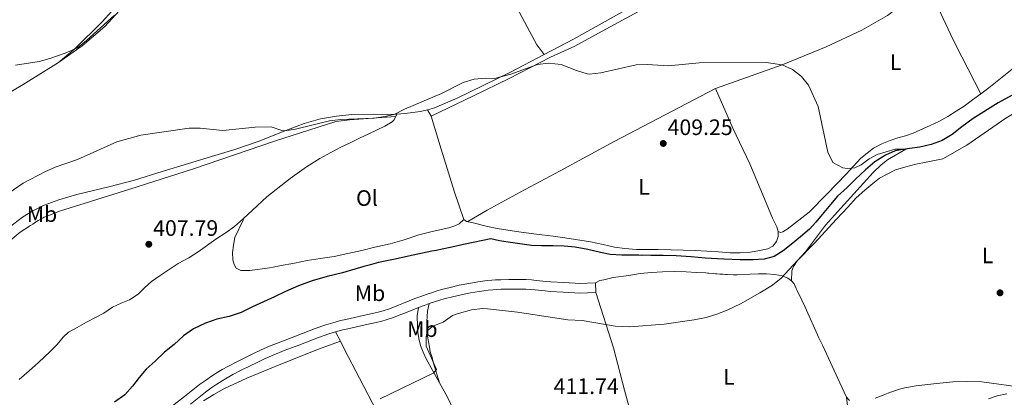
# Model space of a CAD drawing. Units: metres. Extents: x 566866 to 573762, y 701201 to 705897.
# Drawn here: x 567921 to 568362, y 703928 to 704098 of the extents above; entities that cross this region are included whole.
import ezdxf
from ezdxf.enums import TextEntityAlignment as Align

# ---------------------------------------------------------------- set-up
doc = ezdxf.new("R2010")
doc.units = ezdxf.units.M
doc.header["$MEASUREMENT"] = 0
doc.linetypes.add('DGN Style 3', pattern=[120.80467000000002, 86.28905, -34.51562000000001])
for name, color, linetype, lineweight in [('Altimetria', 7, 'Continuous', 0), ('Entidades rusticas', 7, 'Continuous', 0), ('Hidrografía', 7, 'Continuous', 0), ('Viales-ffcc', 7, 'Continuous', 0)]:
    doc.layers.add(name, color=color, linetype=linetype, lineweight=lineweight)
doc.styles.add('Style-Arial', font='txt')
doc.styles.add('Style-Arial Narrow', font='txt')

# ---------------------------------------------------------------- blocks, each defined once
blk = doc.blocks.new('5PATER')
at = {"layer": 'Altimetria', "linetype": 'Continuous', "lineweight": 0}
h = blk.add_hatch(color=250, dxfattribs=at)
edge = h.paths.add_edge_path()
edge.add_ellipse((1.001171767711639e-08, 1.001171767711639e-08), major_axis=(-1.095731443231309, -1.110710700762829), ratio=0.999422240966032, start_angle=0, end_angle=360)

msp = doc.modelspace()

# ---------------------------------------------------------------- linework, layer by layer
at = {"layer": 'Altimetria', "color": 30, "linetype": 'Continuous', "lineweight": 0, "flags": 128}
for points, elevation in [([(567963.45, 704099.5590000001), (567950.825, 704088.2420000001), (567946.78, 704084.9739999999), (567941.2790000001, 704082.4850000001), (567934.479, 704080.1159999999), (567929.6529999999, 704078.7990000001), (567919.017, 704077.1059999999)], 410), ([(567913.9040000001, 704018.3589999999), (567922.55, 704024.274), (567932.253, 704029.419), (567936.8389999999, 704031.412), (567946.842, 704034.841), (567964.4569999999, 704042.8049999999), (567975.247, 704045.754), (567996.865, 704048.953), (568001.862, 704048.909), (568011.966, 704047.94), (568026.3800000001, 704049.338), (568033.619, 704049.5419999999), (568038.426, 704047.935), (568039.7180000001, 704047.8019999999), (568044.5789999999, 704048.564), (568059.692, 704052.3090000001), (568064.6340000001, 704052.827), (568079.7180000001, 704053.4580000001), (568084.6769999999, 704054.128), (568088.97, 704055.227), (568093.406, 704057.537), (568109.96, 704064.524), (568119.6869999999, 704069.4750000001), (568124.524, 704070.8759999999), (568129.52, 704071.4180000001), (568133.729, 704071.183), (568140.963, 704073.1799999999), (568152.895, 704077.419), (568157.858, 704078.111), (568163.4709999999, 704077.548), (568170.413, 704074.8030000001), (568175.2080000001, 704073.236), (568176.2960000001, 704073.148), (568181.253, 704073.7650000001), (568197.0760000001, 704077.348), (568202.075, 704077.5290000001), (568211.5560000001, 704076.889), (568225.413, 704078.287), (568255.4240000001, 704078.3640000001), (568262.604, 704077.3300000001), (568267.158, 704075.27), (568271.2620000001, 704072.1100000001), (568274.3870000001, 704068.173), (568278.6030000001, 704058.6740000001), (568282.939, 704038.1510000001), (568285.24, 704033.578), (568289.7409999999, 704031.1710000001), (568291.7309999999, 704030.8700000001), (568295.1340000001, 704031.1880000001), (568297.977, 704032.4950000001), (568301.5590000001, 704035.227), (568305.081, 704037.1540000001), (568313.1810000001, 704039.5260000001), (568317.8829999999, 704039.537), (568309.7890000001, 704034.7239999999), (568306.949, 704032.5800000001), (568303.3759999999, 704029.0819999999), (568285.962, 704010.014), (568282.0149999999, 704005.44), (568273.0109999999, 703993.4750000001), (568262.027, 703981.753), (568258.1740000001, 703978.587), (568252.5149999999, 703975.1059999999), (568243.7990000001, 703970.217), (568237.9480000001, 703967.4510000001), (568233.3030000001, 703965.5970000001), (568228.5190000001, 703964.145), (568223.1370000001, 703963.0190000001), (568209.669, 703961.1359999999), (568194.2649999999, 703959.9210000001), (568187.767, 703960.213), (568172.9099999999, 703962.8360000001), (568166.4739999999, 703963.0660000001), (568143.9410000001, 703966.4739999999), (568130.6000000001, 703968.0190000001), (568128.2820000001, 703968.105), (568123.3289999999, 703967.5079999999)], 410), ([(568123.3289999999, 703967.5079999999), (568116.896, 703965.844), (568114.925, 703964.977), (568110.7239999999, 703962.058), (568106.0730000001, 703960.22), (568103.456, 703958.1710000001), (568103.092, 703955.3859999999), (568103.1030000001, 703951.3019999999), (568107.6370000001, 703940.899), (568106.557, 703939.369), (568082.419, 703927.622)], 410), ([(568363.2069999999, 703929.933), (568358.9070000001, 703929.064), (568355.0079999999, 703927.7039999999)], 415)]:
    msp.add_lwpolyline(points, dxfattribs=dict(at, elevation=elevation))
at = {"layer": 'Entidades rusticas', "color": 92, "linetype": 'Continuous', "lineweight": 0, "extrusion": (0.01133399805165401, -0.01878883961065811, 0.9997592310122724), "elevation": -6379.739801776442, "flags": 128}
msp.add_lwpolyline([(850115.5969035411, 309356.2051733759), (850115.5969035407, 309352.8783194565)], dxfattribs=at)
at = {"layer": 'Entidades rusticas', "color": 92, "linetype": 'Continuous', "lineweight": 0, "extrusion": (-0.01789232439261464, -0.03625198561637966, 0.9991824949761177), "elevation": -35278.23279448086, "flags": 128}
msp.add_lwpolyline([(197818.4380693538, 882066.5436625103), (197818.4380693538, 882067.7557239772)], dxfattribs=at)
at = {"layer": 'Entidades rusticas', "color": 92, "linetype": 'Continuous', "lineweight": 0, "extrusion": (0.04902820005930621, -0.0350314397197946, 0.9981828659269317), "elevation": 3599.316937837997, "flags": 128}
msp.add_lwpolyline([(903096.0188673628, -52843.14079041209), (903096.018867363, -52844.66757133952)], dxfattribs=at)
at = {"layer": 'Entidades rusticas', "color": 92, "linetype": 'Continuous', "lineweight": 0, "elevation": 408.914, "flags": 128}
msp.add_lwpolyline([(568179.044, 703975.28), (568178.9410000001, 703979.5889999999)], dxfattribs=at)
at = {"layer": 'Entidades rusticas', "color": 92, "linetype": 'Continuous', "lineweight": 0, "extrusion": (-0.01215313437446709, 0.02267563658162611, 0.9996690036359506), "elevation": 9466.06249205052, "flags": 128}
msp.add_lwpolyline([(-833225.5137336915, -351990.1082420722), (-833225.5137336915, -351985.40502849)], dxfattribs=at)
at = {"layer": 'Entidades rusticas', "color": 92, "linetype": 'Continuous', "lineweight": 0}
for points in [[(568155.95, 704081.9369999999, 410.325), (568153.1570000001, 704085.4880000001, 410.712), (568152.6910000001, 704086.26, 410.712), (568140.4890000001, 704109.0460000001, 410.615), (568137.6100000001, 704115.6130000001, 411.389), (568137.216, 704118.3970000001, 411.776), (568137.362, 704121.645, 412.066), (568138.2820000001, 704124.896, 412.162), (568140.283, 704129.0009999999, 411.969), (568154.469, 704146.595, 412.742), (568170.3459999999, 704167.844, 412.431)], [(567974.0549999999, 704142.6440000001, 409.323), (567973.649, 704130.4140000001, 409.323), (567971.767, 704119.3489999999, 409.477), (567969.9990000001, 704112.463, 409.515), (567968.6229999999, 704109.2650000001, 409.515), (567966.601, 704106.189, 409.746), (567957.895, 704096.585, 409.746), (567945.5989999999, 704084.4850000001, 410.015), (567938.3289999999, 704078.4169999999, 410.015)], [(568155.95, 704081.9369999999, 410.325), (568169.0970000001, 704088.8470000001, 410.511), (568199.837, 704106.0190000001, 410.387), (568221.155, 704117.676, 410.294), (568257.378, 704138.2280000001, 411.686), (568257.2280000001, 704139.7069999999, 412.418)], [(568232.665, 704066.7050000001, 410.005), (568262.604, 704077.3300000001, 410), (568282.2209999999, 704085.4140000001, 410.462), (568298.23, 704092.8200000001, 410.539), (568309.784, 704099.4920000001, 410.808), (568324.004, 704110.3729999999, 411.098)], [(568326.6950000001, 704112.433, 411.154), (568331.3670000001, 704105.119, 411), (568339.129, 704088.577, 411.038), (568343.0360000001, 704080.98, 411.038), (568351.514, 704064.3800000001, 410.376)], [(567965.571, 704101.506, 410.844), (567959.1329999999, 704094.4569999999, 410.767), (567948.98, 704085.8030000001, 410.613), (567938.3289999999, 704078.4169999999, 410.015)], [(568105.344, 704054.389, 409.819), (568124.193, 704063.4880000001, 409.85), (568140.1840000001, 704071.2250000001, 410.036), (568158.8, 704080.7860000001, 410.221), (568169.655, 704085.726, 410.159), (568181.8589999999, 704092.3700000001, 409.757), (568199.817, 704102.0460000001, 409.819)], [(568351.514, 704064.3800000001, 410.376), (568355.182, 704067.058, 410.5), (568368.629, 704077.808, 411.308), (568372.74, 704082.81, 411.347), (568380.6329999999, 704093.963, 411.539), (568383.8119999999, 704097.1769999999, 411.616), (568386.9639999999, 704099.774, 411.655)], [(567938.3289999999, 704078.4169999999, 410.015), (567922.4950000001, 704068.4909999999, 410.245), (567894.477, 704051.935, 410.936), (567868.1769999999, 704036.365, 410.399), (567855.071, 704029.825, 410.283), (567841.318, 704023.959, 410.476), (567837.3260000001, 704022.753, 410.629), (567833.0260000001, 704021.976, 410.629), (567824.4539999999, 704021.713, 410.629), (567820.213, 704022.3800000001, 410.591), (567796.8189999999, 704028.4780000001, 410.245), (567785.575, 704029.0009999999, 409.186), (567768.75, 704028.767, 408.85), (567758.935, 704028.0930000001, 408.515), (567721.3430000001, 704025.537, 406.263)], [(568103.6259999999, 704057.237, 409.892), (568106.7949999999, 704058.0959999999, 409.706), (568116.994, 704062.3759999999, 409.737), (568140.5560000001, 704073.845, 410.108), (568155.95, 704081.9369999999, 410.325)], [(568266.6499999999, 703980.6270000001, 410.074), (568266.8319999999, 703984.9979999999, 409.977), (568267.5619999999, 703986.9720000001, 409.977), (568269.2960000001, 703989.49, 409.977), (568276.817, 703997.321, 410.026), (568286.9210000001, 704008.2150000001, 410.122), (568292.013, 704013.6030000001, 410.316), (568295.7150000001, 704017.6740000001, 410.267), (568299.534, 704021.2409999999, 410.267), (568303.162, 704024.229, 410.171), (568306.172, 704026.595, 410.267), (568309.5320000001, 704028.3829999999, 410.412), (568313.2790000001, 704030.21, 410.364), (568317.993, 704031.692, 410.364), (568322.399, 704032.7479999999, 410.364), (568327.038, 704033.649, 410.364), (568330.8260000001, 704034.3940000001, 410.267), (568334.537, 704035.1769999999, 410.364), (568345.2720000001, 704041.3530000001, 410.896), (568362.76, 704053.426, 411.089), (568390.6610000001, 704070.1669999999, 411.377), (568394.4439999999, 704072.1159999999, 411.377)], [(568121.128, 704007.209, 408.489), (568121.6699999999, 704007.172, 408.551), (568130.3970000001, 704012.2220000001, 408.675), (568145.111, 704020.304, 408.86), (568163.108, 704029.8640000001, 408.767), (568187.2450000001, 704042.959, 408.953), (568232.665, 704066.7050000001, 410.005)], [(568260.6740000001, 704002.656, 409.448), (568260.166, 704004.7039999999, 409.448), (568258.2220000001, 704008.683, 409.51), (568254.6810000001, 704017.337, 410.005), (568247.9890000001, 704032.9439999999, 410.128), (568240.406, 704049.0120000001, 410.097), (568232.665, 704066.7050000001, 410.005)], [(568260.6740000001, 704002.656, 409.448), (568261.7579999999, 704002.2720000001, 409.417), (568262.879, 704002.4680000001, 409.479), (568264.8090000001, 704003.7490000001, 409.541), (568274.574, 704011.3160000001, 409.665), (568282.7520000001, 704019.5360000001, 409.912), (568291.1599999999, 704028.4140000001, 409.912), (568297.716, 704035.5079999999, 410.129), (568303.3899999999, 704039.9310000001, 410.191), (568307.175, 704041.875, 410.221), (568310.9610000001, 704043.4310000001, 410.252), (568314.3999999999, 704044.639, 410.221), (568317.723, 704045.5760000001, 410.221), (568321.2010000001, 704046.706, 410.221), (568328.7720000001, 704050.0900000001, 410.345), (568332.6740000001, 704051.879, 410.345), (568336.729, 704054.21, 410.345), (568340.4739999999, 704056.6170000001, 410.345), (568344.142, 704058.754, 410.345), (568347.8470000001, 704061.703, 410.376), (568351.514, 704064.3800000001, 410.376)], [(568089.98, 704055.2679999999, 409.954), (568093.46, 704055.5090000001, 409.954), (568100.4569999999, 704056.378, 409.954), (568103.6259999999, 704057.237, 409.892)], [(567916.3489999999, 704004.5460000001, 409.149), (567922.139, 704009.047, 409.149), (567926.7720000001, 704011.8430000001, 409.211), (567931.9480000001, 704014.4480000001, 409.335), (567938.5160000001, 704016.8630000001, 409.242), (567946.5160000001, 704019.2039999999, 409.118), (567960.932, 704022.683, 408.933), (567972.372, 704025.7280000001, 409.087), (567984.7760000001, 704029.5120000001, 409.335), (567996.524, 704033.1769999999, 409.582), (568008.3870000001, 704036.6880000001, 409.613), (568017.2749999999, 704039.3800000001, 409.768), (568028.21, 704043.1980000001, 409.892), (568038.95, 704047.5179999999, 409.985), (568048.416, 704051.023, 410.17), (568055.682, 704053.091, 410.325), (568062.8330000001, 704054.3859999999, 410.356), (568069.754, 704055.061, 410.263), (568079.6540000001, 704055.2409999999, 410.232), (568085.919, 704055.1030000001, 410.139), (568089.98, 704055.2679999999, 409.954)], [(567916.628, 703998.558, 407.331), (567921.182, 704002.3589999999, 407.427), (567925.815, 704005.388, 407.427), (567926.8189999999, 704005.932, 407.427), (567927.977, 704006.7860000001, 407.427), (567929.29, 704007.5630000001, 407.427), (567931.453, 704008.7280000001, 407.427), (567931.994, 704009.038, 407.524), (567932.7660000001, 704009.4280000001, 407.524), (567939.257, 704011.842, 407.524), (567947.913, 704014.571, 407.621), (567970.2479999999, 704021.5889999999, 408.781), (567998.7660000001, 704030.712, 408.394), (568035.087, 704043.182, 408.878), (568062.6000000001, 704051.916, 409.361), (568068.709, 704052.7050000001, 409.361), (568089.4439999999, 704054.182, 409.905)], [(568021.2479999999, 704008.4820000001, 407.942), (568025.2220000001, 704012.2050000001, 407.973), (568031.7420000001, 704018.139, 408.127), (568040.0789999999, 704024.696, 408.282), (568042.085, 704026.4410000001, 408.406), (568049.381, 704031.6429999999, 408.653), (568055.3659999999, 704035.3319999999, 408.963), (568060.3090000001, 704038.0519999999, 408.994), (568064.8670000001, 704040.423, 409.087), (568069, 704042.405, 409.21), (568073.2490000001, 704044.504, 409.21), (568077.4199999999, 704046.371, 409.52), (568084.5660000001, 704049.9099999999, 409.829), (568087.8489999999, 704051.7350000001, 409.674), (568088.6200000001, 704052.5109999999, 409.829), (568089.4439999999, 704054.182, 409.905)], [(568105.344, 704054.389, 409.819), (568109.791, 704039.55, 409.479), (568115.719, 704020.344, 408.953), (568119.888, 704008.095, 408.581)], [(567920.649, 703936.4070000001, 406.673), (567925.203, 703940.247, 406.735), (567929.409, 703943.9709999999, 406.735), (567934.5789999999, 703948.8570000001, 406.89), (567937.78, 703952.075, 406.89), (567940.479, 703955.2919999999, 406.921), (567942.794, 703957.541, 406.921), (567946.733, 703959.639, 406.952), (567950.8260000001, 703962.0090000001, 406.983), (567954.959, 703964.0689999999, 407.014), (567958.6669999999, 703966.0120000001, 407.168), (567962.5660000001, 703968.7679999999, 407.23), (567966.4280000001, 703970.5959999999, 407.23), (567970.0989999999, 703971.997, 407.199), (567974.037, 703974.6370000001, 407.354), (567976.8910000001, 703977.429, 407.354), (567979.94, 703980.183, 407.416), (567983.8389999999, 703982.8999999999, 407.478), (567991.946, 703988.2579999999, 407.509), (567996.658, 703990.861, 407.601), (568000.905, 703993.54, 407.632), (568008.8189999999, 703999.246, 407.694), (568013.5290000001, 704002.1969999999, 407.756), (568017.2350000001, 704004.9140000001, 407.818), (568021.2479999999, 704008.4820000001, 407.942)], [(568021.2479999999, 704008.4820000001, 407.942), (568021.0179999999, 704007.669, 407.942), (568017.325, 703999.925, 407.942), (568016.676, 703996.5590000001, 407.694), (568016.298, 703993.2320000001, 407.664), (568016.4610000001, 703990.0220000001, 407.664), (568017.047, 703987.8189999999, 407.633), (568017.9410000001, 703986.159, 407.571), (568020.0700000001, 703985.159, 407.509), (568024.131, 703985.131, 407.509), (568032.9070000001, 703986.352, 407.509), (568034.5689999999, 703986.6270000001, 407.478), (568037.3910000001, 703987.253, 407.478), (568044.04, 703988.469, 407.602), (568049.683, 703989.605, 407.756), (568055.5590000001, 703990.6259999999, 407.756), (568061.8600000001, 703991.493, 407.756), (568067.929, 703992.746, 407.725), (568074.19, 703994.1540000001, 407.756), (568080.1030000001, 703995.6780000001, 407.818), (568086.906, 703997.203, 408.097), (568093.1669999999, 703998.96, 408.251), (568099.8130000001, 704001.1429999999, 408.468), (568105.726, 704002.5889999999, 408.53), (568113.1470000001, 704004.3090000001, 408.53), (568115.9299999999, 704005.129, 408.592), (568117.8999999999, 704006.0619999999, 408.592), (568119.888, 704008.095, 408.581)], [(568121.128, 704007.209, 408.489), (568124.0689999999, 704006.598, 408.489), (568130.5700000001, 704004.952, 408.489), (568134.9040000001, 704004.0730000001, 408.551), (568139.6240000001, 704003.196, 408.643), (568144.4990000001, 704002.4739999999, 408.674), (568150.0700000001, 704001.8300000001, 408.705), (568154.8670000001, 704001.2239999999, 408.705), (568160.0120000001, 704000.618, 408.705), (568165.196, 703999.858, 408.674), (568176.6869999999, 703998.031, 408.798), (568182.298, 703996.8470000001, 408.891), (568187.406, 703995.6610000001, 408.922), (568192.125, 703995.0160000001, 409.076), (568197.3090000001, 703994.642, 409.107), (568202.182, 703994.578, 409.107), (568206.939, 703994.5900000001, 409.324), (568212.7790000001, 703994.4890000001, 409.448), (568218.1159999999, 703994.3090000001, 409.448), (568223.5689999999, 703994.1300000001, 409.386), (568234.013, 703993.538, 409.355), (568239.196, 703993.1640000001, 409.355), (568243.7209999999, 703993.06, 409.355), (568248.284, 703993.381, 409.355), (568252.459, 703994.088, 409.324), (568256.0530000001, 703994.871, 409.324), (568258.409, 703996.1529999999, 409.324), (568260.067, 703998.1680000001, 409.386), (568260.719, 704000.413, 409.448), (568260.6740000001, 704002.656, 409.448)], [(568178.9410000001, 703979.5889999999, 408.914), (568180.7949999999, 703980.638, 408.576), (568182.689, 703980.9909999999, 408.624), (568186.7849999999, 703982.0460000001, 408.382), (568193.8219999999, 703982.9920000001, 408.382), (568198.8859999999, 703983.7779999999, 408.479), (568204.067, 703984.3330000001, 408.769), (568208.939, 703984.655, 408.817), (568214.159, 703984.746, 408.817), (568219.5349999999, 703984.605, 408.769), (568224.216, 703984.3459999999, 408.769), (568228.3929999999, 703984.0860000001, 408.769), (568229.1669999999, 703984.0490000001, 408.817), (568229.7080000001, 703984.0120000001, 408.817), (568231.565, 703983.7849999999, 408.817), (568232.648, 703983.71, 408.817), (568233.267, 703983.635, 408.817), (568234.659, 703983.561, 408.817), (568235.936, 703983.487, 408.914), (568237.135, 703983.413, 408.914), (568237.908, 703983.415, 408.914), (568240.5390000001, 703983.267, 408.914), (568242.318, 703983.271, 408.914), (568248.2339999999, 703983.48, 409.156), (568251.9850000001, 703983.76, 409.301), (568255.504, 703983.692, 409.301), (568259.2180000001, 703983.3530000001, 409.687), (568262.4680000001, 703982.781, 409.784), (568265.0619999999, 703981.783, 410.026), (568266.6499999999, 703980.6270000001, 410.074)], [(568266.6499999999, 703980.6270000001, 410.074), (568267.8530000001, 703979.236, 410.074), (568268.825, 703977.19, 410.219), (568269.253, 703976.2239999999, 410.219), (568271.352, 703971.821, 410.074), (568272.791, 703968.73, 410.074), (568279.014, 703954.979, 410.703), (568280.764, 703951.3870000001, 410.751), (568288.348, 703934.815, 411.621), (568291.381, 703928.48, 411.863)], [(568212.8800000001, 703859.3759999999, 420.687), (568210.466, 703865.6740000001, 419.527), (568206.76, 703878.1170000001, 417.11), (568201.1410000001, 703897.324, 414.016), (568196.8840000001, 703913.44, 412.711), (568191.8489999999, 703931.5260000001, 411.309), (568186.9269999999, 703950.5020000001, 410.535), (568179.044, 703975.28, 408.914)], [(568099.6170000001, 703968.584, 407.958), (568099.085, 703964.8700000001, 408.151), (568099.0970000001, 703960.229, 408.248), (568099.297, 703957.6000000001, 408.393), (568099.7679999999, 703954.7779999999, 408.683), (568100.5889999999, 703951.531, 408.78), (568101.6410000001, 703948.672, 408.973), (568103.041, 703945.621, 409.215), (568109.101, 703934.8459999999, 410.568)], [(568104.4610000001, 703970.3589999999, 408.118), (568103.696, 703966.9539999999, 408.456), (568103.5090000001, 703964.517, 408.65), (568103.3600000001, 703962.467, 409.327), (568103.3260000001, 703960.726, 409.907), (568103.5290000001, 703956.743, 410.052), (568104.041, 703953.226, 410.583), (568104.473, 703950.8289999999, 410.632), (568104.9029999999, 703948.703, 410.825), (568105.683, 703946.1910000001, 410.825), (568106.23, 703944.104, 410.487), (568109.101, 703934.8459999999, 410.568)], [(568064.601, 703953.5009999999, 407.369), (568054.439, 703949.8389999999, 407.369), (568035.432, 703942.25, 407.659), (568022.6440000001, 703936.9180000001, 407.418), (568012.6399999999, 703932.328, 407.176), (568007.929, 703929.571, 407.224), (568003.372, 703926.736, 407.224)], [(568064.601, 703953.5009999999, 407.369), (568066.422, 703949.8060000001, 407.49), (568073.1840000001, 703936.983, 408.698), (568080.841, 703922.3459999999, 410.487), (568088.1880000001, 703907.746, 410.97), (568095.2660000001, 703892.0630000001, 412.227), (568102.6599999999, 703874.176, 413.242), (568111.6059999999, 703854.514, 415.659), (568117.909, 703839.5249999999, 417.448)], [(568109.101, 703934.8459999999, 410.568), (568112.56, 703928.4739999999, 410.665), (568119.52, 703913.912, 411.584), (568126.831, 703898.152, 412.26), (568137.8389999999, 703873.352, 414.532), (568144.338, 703857.744, 416.563), (568151.6410000001, 703836.4010000001, 420.735)], [(568304.26, 703927.9720000001, 412.733), (568305.342, 703928.439, 412.685), (568307.7760000001, 703929.335, 412.685), (568310.017, 703930.2690000001, 412.685), (568311.1370000001, 703930.696, 412.685), (568311.639, 703930.8530000001, 412.685), (568312.1799999999, 703931.048, 412.636), (568313.301, 703931.4750000001, 412.636), (568315.1170000001, 703932.021, 412.588), (568317.4750000001, 703932.5700000001, 412.588), (568322.577, 703933.587, 412.491), (568331.74, 703934.578, 412.346), (568338.932, 703935.254, 412.395), (568345.274, 703935.503, 412.733), (568351.926, 703935.365, 413.361), (568371.5390000001, 703932.6640000001, 414.227)], [(568291.381, 703928.48, 411.863), (568291.7779999999, 703924.5760000001, 412.105), (568291.783, 703922.642, 412.298), (568291.517, 703920.5150000001, 412.491), (568290.943, 703918.3090000001, 412.54), (568289.825, 703916.875, 412.685), (568283.9199999999, 703912.064, 413.217), (568273.2660000001, 703904.534, 415.005), (568266.47, 703900.263, 415.682), (568258.7490000001, 703895.2150000001, 416.359), (568251.6440000001, 703890.7110000001, 416.987), (568246.665, 703886.908, 417.954), (568243.926, 703884.3870000001, 418.196), (568241.034, 703880.8600000001, 418.776), (568236.9099999999, 703875.436, 419.211), (568232.632, 703869.5460000001, 419.936), (568228.1980000001, 703864.6229999999, 421), (568223.953, 703861.132, 421.386), (568221.3260000001, 703859.81, 421.435), (568219.2779999999, 703859.1089999999, 421.386), (568217.3060000001, 703859.0260000001, 421.338), (568216.03, 703859.1000000001, 421.145), (568212.8800000001, 703859.3759999999, 420.687)], [(568291.381, 703928.48, 411.863), (568292.7379999999, 703926.899, 412.105)]]:
    msp.add_polyline3d(points, dxfattribs=at)
at = {"layer": 'Hidrografía', "color": 142, "linetype": 'DGN Style 3', "lineweight": 25}
for points in [[(568379.55, 704071.4199999999, 411.284), (568359.337, 704060.2620000001, 410.531), (568348.101, 704053.2339999999, 410.407), (568343.0830000001, 704049.5079999999, 410.314), (568338.6440000001, 704046.0930000001, 410.252), (568334.165, 704043.4510000001, 410.191), (568329.3360000001, 704041.6610000001, 410.16), (568324.156, 704040.449, 410.16), (568319.594, 704039.818, 410.098), (568313.1000000001, 704038.757, 409.726), (568308.773, 704036.9280000001, 409.726), (568304.101, 704033.939, 409.726), (568299.9340000001, 704030.253, 409.726), (568295.4199999999, 704026.1429999999, 409.726), (568291.639, 704022.419, 409.665), (568287.395, 704018.503, 409.634), (568284.1570000001, 704014.744, 409.634), (568280.4550000001, 704010.287, 409.634), (568277.564, 704006.798, 409.448), (568274.71, 704003.6969999999, 409.448), (568270.774, 704000.284, 409.293), (568266.6059999999, 703996.8700000001, 409.231), (568262.9780000001, 703994.037, 409.231), (568258.9240000001, 703991.4739999999, 409.077)], [(568258.9240000001, 703991.4739999999, 409.077), (568254.479, 703990.2250000001, 409.015), (568249.5689999999, 703989.9040000001, 408.984), (568243.767, 703990.004, 408.891), (568236.3800000001, 703990.294, 408.798), (568228.1030000001, 703990.737, 408.798), (568221.7590000001, 703991.263, 408.86), (568215.0279999999, 703991.787, 408.644), (568209.1880000001, 703991.9269999999, 408.613), (568203.6969999999, 703991.912, 408.489), (568199.9450000001, 703991.98, 408.334), (568199.442, 703991.979, 408.365), (568198.398, 703992.0530000001, 408.365), (568195.6129999999, 703992.0860000001, 408.303), (568190.7409999999, 703992.0719999999, 408.21), (568185.48, 703992.369, 408.21), (568181.108, 703993.2080000001, 408.087), (568175.4580000001, 703994.625, 408.118), (568169.7320000001, 703995.5760000001, 407.901), (568164.896, 703996.0290000001, 407.87), (568159.8300000001, 703996.247, 407.87), (568154.7250000001, 703996.2350000001, 407.839), (568150.277, 703996.378, 407.839), (568145.054, 703997.0989999999, 407.808), (568139.831, 703997.936, 407.654), (568135.885, 703998.507, 407.685), (568132.0930000001, 703999.3090000001, 407.654), (568120.5349999999, 703996.9580000001, 407.654), (568119.801, 703996.764, 407.654), (568114.622, 703995.706, 407.654), (568110.2150000001, 703994.767, 407.654), (568107.6640000001, 703994.179, 407.654), (568105.538, 703993.787, 407.654), (568097.2280000001, 703992.065, 407.654), (568088.4539999999, 703990.1089999999, 407.623), (568081.6510000001, 703988.699, 407.592), (568077.477, 703987.5660000001, 407.623), (568075.158, 703987.0190000001, 407.623), (568065.6129999999, 703984.172, 407.592), (568058.656, 703982.4909999999, 407.561), (568052.048, 703980.5009999999, 407.499), (568045.9040000001, 703978.3589999999, 407.344), (568039.994, 703975.791, 407.313), (568035.0889999999, 703973.381, 407.251), (568030.2209999999, 703971.125, 407.128), (568025.3160000001, 703968.869, 407.097), (568020.179, 703966.381, 407.097), (568014.7690000001, 703964.5109999999, 407.035), (568009.3189999999, 703963.337, 407.035), (568004.219, 703961.5430000001, 406.88), (567998.8500000001, 703958.9780000001, 406.756), (567994.4099999999, 703955.872, 406.664), (567990.2050000001, 703952.071, 406.478), (567985.882, 703948.5419999999, 406.23), (567981.6000000001, 703944.547, 405.952), (567977.6259999999, 703940.94, 405.952), (567974.4639999999, 703937.2579999999, 405.921), (567971.4569999999, 703933.422, 405.921), (567968.064, 703929.5460000001, 405.797), (567963.354, 703926.2069999999, 405.704)]]:
    msp.add_polyline3d(points, dxfattribs=at)
at = {"layer": 'Viales-ffcc', "color": 250, "linetype": 'Continuous', "lineweight": 0, "extrusion": (-0.1307731691078859, 0.2709164353081512, 0.9536784905414427), "elevation": 116813.532831785, "flags": 128}
msp.add_lwpolyline([(-817636.4174168583, -368963.9494385916), (-817639.0684022014, -368963.7067748101), (-817641.551389954, -368963.4175727691)], dxfattribs=at)
at = {"layer": 'Viales-ffcc', "color": 250, "linetype": 'DGN Style 3', "lineweight": 0}
msp.add_polyline3d([(567988.74, 703924.0630000001, 406.814), (567994.783, 703928.771, 406.958), (568001.5109999999, 703934.04, 407.071), (568002.841, 703935.031, 407.113), (568004.1329999999, 703935.9450000001, 407.237), (568006.9099999999, 703937.848, 407.213), (568009.452, 703939.4890000001, 407.181), (568011.727, 703940.848, 407.171), (568014.466, 703942.3659999999, 407.159), (568018.5519999999, 703944.477, 407.149), (568025.415, 703947.8770000001, 407.177), (568029.121, 703949.6229999999, 407.198), (568032.8929999999, 703951.284, 407.211), (568037.8870000001, 703953.298, 407.212), (568044.4680000001, 703955.8300000001, 407.212), (568053.375, 703959.166, 407.212), (568058.159, 703960.851, 407.212), (568061.1910000001, 703961.79, 407.248), (568064.719, 703962.723, 407.33), (568067.0190000001, 703963.263, 407.367), (568074.841, 703964.9890000001, 407.429), (568079.669, 703966.088, 407.467), (568082.0989999999, 703966.682, 407.509), (568083.852, 703967.1869999999, 407.554), (568086.558, 703968.085, 407.631), (568090.6799999999, 703969.591, 407.751), (568092.9199999999, 703970.477, 407.815), (568098.0279999999, 703972.591, 407.958), (568100.6240000001, 703973.5760000001, 408.031), (568103.0619999999, 703974.436, 408.118), (568105.503, 703975.25, 408.221), (568107.96, 703976.021, 408.324), (568109.969, 703976.6130000001, 408.395), (568113.7409999999, 703977.615, 408.497), (568117.771, 703978.54, 408.596), (568122.1270000001, 703979.408, 408.72), (568126.182, 703980.094, 408.836), (568128.325, 703980.405, 408.885), (568130.4099999999, 703980.665, 408.914), (568132.5190000001, 703980.871, 408.938), (568134.139, 703980.983, 408.961), (568136.476, 703981.075, 409.019), (568140.044, 703981.148, 409.145), (568142.78, 703981.1669999999, 409.189), (568145.7930000001, 703981.163, 409.189), (568147.919, 703981.1130000001, 409.172), (568150.2039999999, 703980.976, 409.151), (568152.301, 703980.7790000001, 409.129), (568156.7579999999, 703980.2919999999, 409.071), (568158.906, 703980.1059999999, 409.037), (568164.7110000001, 703979.7390000001, 408.821), (568167.1840000001, 703979.611, 408.79), (568169.783, 703979.4750000001, 408.798), (568171.618, 703979.4140000001, 408.815), (568178.9410000001, 703979.5889999999, 408.914)], dxfattribs=at)
at = {"layer": 'Viales-ffcc', "color": 250, "linetype": 'Continuous', "lineweight": 0}
for points in [[(568104.4610000001, 703970.3589999999, 408.118), (568106.8300000001, 703971.149, 408.221), (568109.2139999999, 703971.8970000001, 408.324), (568111.132, 703972.462, 408.395), (568114.777, 703973.4310000001, 408.497), (568118.6740000001, 703974.325, 408.596), (568122.908, 703975.169, 408.72), (568126.8500000001, 703975.8360000001, 408.836), (568128.9010000001, 703976.1329999999, 408.885), (568130.8870000001, 703976.381, 408.914), (568132.8770000001, 703976.5760000001, 408.938), (568134.372, 703976.679, 408.961), (568136.605, 703976.767, 409.019), (568140.1030000001, 703976.838, 409.145), (568142.7919999999, 703976.8570000001, 409.189), (568145.7390000001, 703976.8530000001, 409.189), (568147.7390000001, 703976.8060000001, 409.172), (568149.8729999999, 703976.6780000001, 409.151), (568151.865, 703976.4909999999, 409.129), (568156.338, 703976.0020000001, 409.071), (568158.584, 703975.808, 409.037), (568164.4639999999, 703975.436, 408.821), (568166.96, 703975.307, 408.79), (568169.598, 703975.169, 408.798), (568171.5970000001, 703975.102, 408.815), (568179.044, 703975.28, 408.914)], [(568062.3800000001, 703957.645, 407.248), (568065.763, 703958.541, 407.33), (568067.976, 703959.06, 407.367), (568075.784, 703960.7820000001, 407.429), (568080.659, 703961.8929999999, 407.467), (568083.2080000001, 703962.5150000001, 407.509), (568085.129, 703963.0700000001, 407.554), (568087.976, 703964.014, 407.631), (568092.213, 703965.561, 407.751), (568094.537, 703966.4809999999, 407.815), (568099.6170000001, 703968.584, 407.958)], [(567997.436, 703925.3729999999, 406.958), (568004.128, 703930.615, 407.071), (568005.3729999999, 703931.5419999999, 407.113), (568006.595, 703932.406, 407.237), (568009.298, 703934.2579999999, 407.213), (568011.727, 703935.827, 407.181), (568013.8770000001, 703937.111, 407.171), (568016.5, 703938.565, 407.159), (568020.4979999999, 703940.631, 407.149), (568027.291, 703943.996, 407.177), (568030.908, 703945.7010000001, 407.198), (568034.568, 703947.311, 407.211), (568039.467, 703949.287, 407.212), (568045.9979999999, 703951.801, 407.212), (568054.8470000001, 703955.115, 407.212), (568059.513, 703956.7579999999, 407.212), (568062.3800000001, 703957.645, 407.248)]]:
    msp.add_polyline3d(points, dxfattribs=at)

# ---------------------------------------------------------------- block references
at = {"layer": 'Altimetria', "color": 250, "linetype": 'Continuous', "lineweight": 0}
for p in [(568209.283, 704042.0959999999, 409.253), (567978.807, 703996.942, 407.788), (568360.1399999999, 703975.192, 412.037)]:
    msp.add_blockref('5PATER', p, dxfattribs=at)

# ---------------------------------------------------------------- texts
at = {"layer": 'Altimetria', "color": 250, "linetype": 'Continuous', "lineweight": 0, "style": 'Style-Arial'}
for s, p in [('409.25', (568211.2110000001, 704045.8640000001, 409.253)), ('407.79', (567980.7350000001, 704000.71, 407.788)), ('411.74', (568160.169, 703929.835, 411.744))]:
    msp.add_text(s, height=7.000002, dxfattribs=at).set_placement(p)
at = {"layer": 'Entidades rusticas', "color": 92, "linetype": 'Continuous', "lineweight": 0, "style": 'Style-Arial Narrow'}
for s, p in [('L', (568313.3171597833, 704078.459001, 410.544)), ('L', (568200.6661597835, 704022.618001, 409.143)), ('Ol', (568076.5356021109, 704017.6470009999, 408.526)), ('Mb', (567930.9168623525, 704010.460001, 408.108)), ('L', (568354.5681597833, 703991.966001, 411.653)), ('Mb', (568077.9008623527, 703975.0120009999, 407.536)), ('Mb', (568101.3408623526, 703958.926001, 409.156)), ('L', (568238.6871597834, 703937.5250009999, 412.147))]:
    msp.add_text(s, height=7.000002, dxfattribs=at).set_placement(p, align=Align.MIDDLE_CENTER)

doc.saveas('drawing.dxf')
